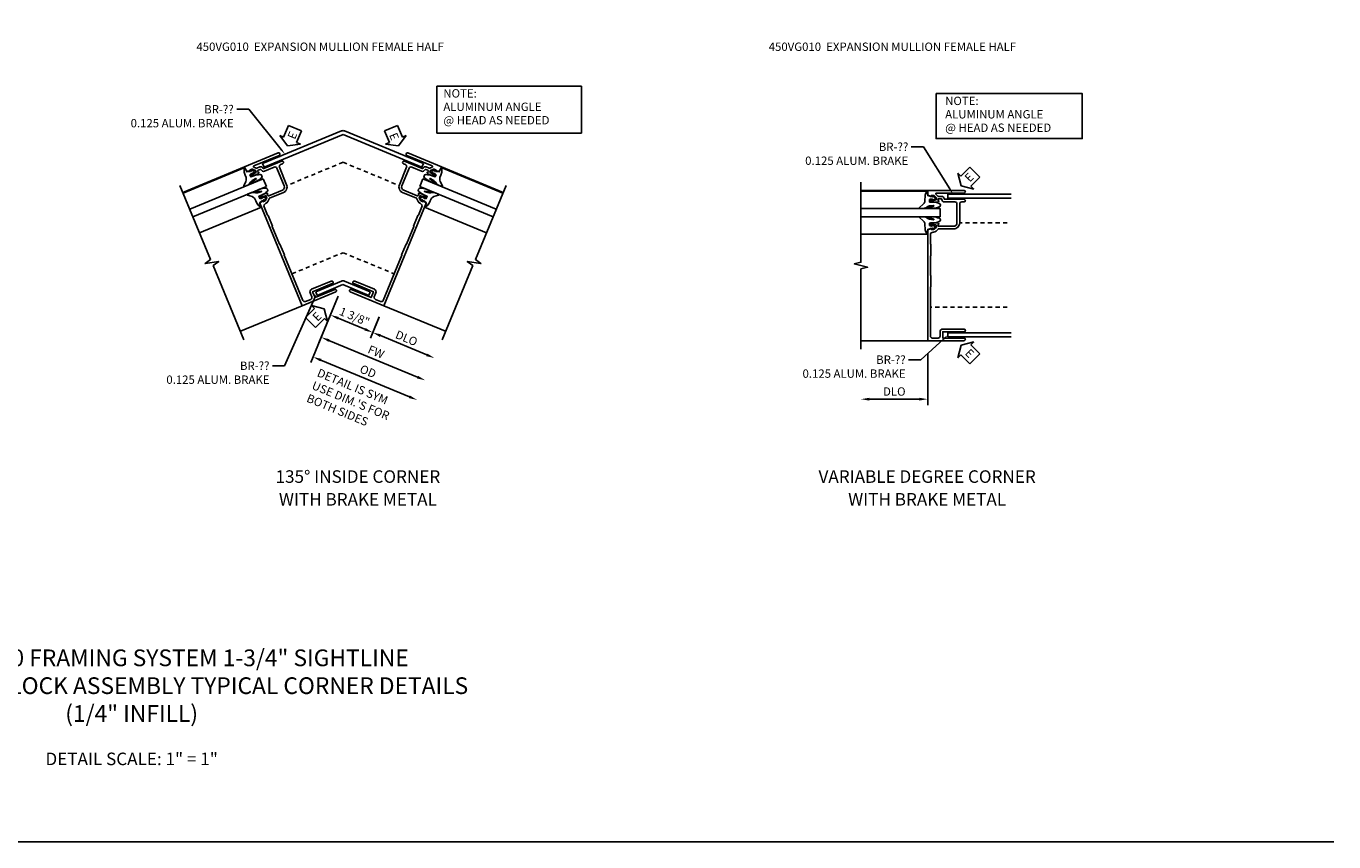
# Model space of a CAD drawing. Extents: x 0 to 73, y 0 to 48.7.
# Drawn here: x 33.9 to 73, y 0 to 24.4 of the extents above; entities that cross this region are included whole.
import ezdxf
from ezdxf import colors
from ezdxf.entities.mleader import LeaderData, LeaderLine
from ezdxf.math import Vec2, Vec3

# ---------------------------------------------------------------- set-up
doc = ezdxf.new("R2010")
doc.units = 0
doc.header["$LTSCALE"] = 0.5
doc.header["$MEASUREMENT"] = 0
doc.linetypes.add('HIDDEN', pattern=[0.375, 0.25, -0.125])
doc.layers.get('0').update_dxf_attribs({"color": 4, "linetype": 'CONTINUOUS'})
for name, color, linetype in [('DIME', 2, 'CONTINUOUS'), ('FORMAT', 7, 'CONTINUOUS'), ('HIDDEN', 3, 'HIDDEN'), ('PARTSLIST', 3, 'CONTINUOUS'), ('TEXT', 3, 'CONTINUOUS')]:
    doc.layers.add(name, color=color, linetype=linetype)
doc.styles.get("Standard").update_dxf_attribs({"font": 'arial.ttf'})
doc.dimstyles.new('EXT_ON-OFF', dxfattribs={"dimscale": 2, "dimtxt": 0.125, "dimasz": 0.125, "dimexe": 0.09, "dimexo": 0.1875, "dimgap": 0.05, "dimtad": 3, "dimdec": 5, "dimzin": 3, "dimdsep": 46, "dimlunit": 5, "dimtxsty": 'STANDARD', "dimcen": 0, "dimse2": 1, "dimazin": 0, "dimtfac": 1, "dimtdec": 4, "dimtofl": 0, "dimtmove": 0, "dimatfit": 0, "dimfxl": 1, "dimfrac": 2, "dimtolj": 1, "dimtzin": 3, "dimarcsym": 0})
doc.dimstyles.new('EXT_ON-ON', dxfattribs={"dimscale": 2, "dimtxt": 0.125, "dimasz": 0.125, "dimexe": 0.09, "dimexo": 0.1875, "dimgap": 0.05, "dimtad": 3, "dimdec": 5, "dimzin": 3, "dimdsep": 46, "dimlunit": 5, "dimtxsty": 'STANDARD', "dimcen": 0, "dimazin": 0, "dimtfac": 1, "dimtdec": 4, "dimtofl": 0, "dimtmove": 0, "dimatfit": 0, "dimfxl": 1, "dimfrac": 2, "dimtolj": 1, "dimtzin": 3, "dimarcsym": 0})

# ---------------------------------------------------------------- blocks, each defined once
blk = doc.blocks.new('*D1829')
at = {"layer": 'DIME', "color": 0, "lineweight": -2, "transparency": 16777216}
for p, q in [((-0.144, -0.346), (-0.963, -2.326)), ((-0.664, -2.255), (1.985, -3.353))]:
    blk.add_line(p, q, dxfattribs=at)
at = {"layer": 'DIME', "color": 0, "transparency": 16777216}
for points in [[(-0.648, -2.217), (-0.68, -2.294), (-0.895, -2.16)], [(2.001, -3.314), (1.969, -3.391), (2.216, -3.448)]]:
    blk.add_solid(points, dxfattribs=at)
at = {"layer": 'DIME', "color": 0, "transparency": 16777216, "insert": (0.749, -2.592), "char_height": 0.25, "attachment_point": 5, "rotation": 337.5}
blk.add_mtext('\\A1;OD', dxfattribs=at)
blk = doc.blocks.new('*D1830')
at = {"layer": 'DIME', "color": 0, "lineweight": -2, "transparency": 16777216}
for p, q in [((-0.144, -0.346), (-0.72, -1.738)), ((-0.42, -1.668), (2.229, -2.765))]:
    blk.add_line(p, q, dxfattribs=at)
at = {"layer": 'DIME', "color": 0, "transparency": 16777216}
for points in [[(-0.404, -1.629), (-0.436, -1.706), (-0.651, -1.572)], [(2.245, -2.726), (2.213, -2.803), (2.46, -2.86)]]:
    blk.add_solid(points, dxfattribs=at)
at = {"layer": 'DIME', "color": 0, "transparency": 16777216, "insert": (0.99, -2.008), "char_height": 0.25, "attachment_point": 5, "rotation": 337.5}
blk.add_mtext('\\A1;FW', dxfattribs=at)
blk = doc.blocks.new('ESEAL1')
at = {"layer": 'TEXT', "color": 7}
for p, q in [((-0.575, 0.21), (-0.575, -0.21)), ((-0.575, 0.21), (-0.196, 0.21)), ((-0.196, 0.338), (0, 0)), ((-0.196, 0.21), (-0.196, 0.338)), ((-0.196, -0.338), (0, 0)), ((-0.575, -0.21), (-0.196, -0.21)), ((-0.196, -0.21), (-0.196, -0.338))]:
    blk.add_line(p, q, dxfattribs=at)
at = {"layer": 'TEXT', "color": 3}
blk.add_text('E', height=0.25, dxfattribs=at).set_placement((-0.413, -0.116))
blk = doc.blocks.new('B450VG010')
blk.add_lwpolyline([(0.784, -0.188, -0.414214), (0.804, -0.208), (0.804, -0.237, -0.414214), (0.784, -0.257), (0.772, -0.257), (0.772, -0.228), (0.734, -0.228), (0.632, -0.25, 0.354119), (0.616, -0.27), (0.616, -0.312), (0.683, -0.379, 0.198912), (0.701, -0.386), (0.772, -0.386), (0.772, -0.357), (0.875, -0.393), (0.875, -0.538), (-0.21, -0.538, -1), (-0.21, -0.458), (0.615, -0.458, 0.668029), (0.629, -0.424), (0.569, -0.364, 0.19902), (0.555, -0.358), (0.454, -0.358, -0.407735), (0.385, -0.29, 0.407735), (0.365, -0.27), (-0.21, -0.27, -1), (-0.21, -0.19), (-0.14, -0.19, 0.414214), (-0.08, -0.13), (-0.08, 0.437, -0.414214), (0.1, 0.617), (0.551, 0.617, 0.19902), (0.565, 0.623), (0.627, 0.684, -0.19902), (0.701, 0.715), (0.715, 0.715, 0.414214), (0.795, 0.795), (0.795, 1.066, 0.414214), (0.785, 1.076), (0.785, 1.42, 0.414214), (0.795, 1.43), (0.795, 1.997, 0.414214), (0.785, 2.007), (0.785, 2.351, 0.414214), (0.795, 2.361), (0.795, 3.822, 0.414214), (0.735, 3.882), (0.568, 3.882, 0.414214), (0.508, 3.822), (0.508, 3.694, -0.414214), (0.428, 3.614), (-0.21, 3.614, -1), (-0.21, 3.694), (0.428, 3.694), (0.428, 3.882), (-0.21, 3.882, -1), (-0.21, 3.962), (0.875, 3.962), (0.875, 0.642), (0.772, 0.606), (0.772, 0.635), (0.701, 0.635, 0.198912), (0.683, 0.628), (0.616, 0.561), (0.616, 0.519, 0.354119), (0.632, 0.499), (0.734, 0.477), (0.772, 0.477), (0.772, 0.506), (0.784, 0.506, -0.414214), (0.804, 0.486), (0.804, 0.457, -0.414214), (0.784, 0.437), (0.583, 0.437, -0.414214), (0.544, 0.475), (0.566, 0.475), (0.566, 0.512, 0.414214), (0.541, 0.537), (0.1, 0.537, 0.414214), (0, 0.437), (0, -0.13, 0.414214), (0.06, -0.19), (0.374, -0.19, -0.408382), (0.454, -0.268, 0.408382), (0.474, -0.288), (0.541, -0.288, 0.414214), (0.566, -0.263), (0.566, -0.226), (0.544, -0.226, -0.414214), (0.583, -0.188)], format="xyb", close=True)
blk = doc.blocks.new('B027074-M')
blk.add_lwpolyline([(0.062, 0.144), (0.035, 0.149), (0.069, 0.257), (0.13, 0.261), (0.205, 0.259), (0.195, 0.29, 0.12571), (-0.037, 0.341, -0.226084), (-0.19, 0.391), (-0.286, 0.502, 0.644976), (-0.312, 0.49), (-0.31, 0.361, 0.151869), (-0.294, 0.316), (-0.255, 0.257, -0.029345), (-0.238, 0.205), (-0.221, 0.083, -0.653812), (-0.241, 0.076), (-0.285, 0.241, 0.888636), (-0.31, 0.239), (-0.31, 0.105, 0.064205), (-0.268, -0.084, 0.689636), (-0.165, -0.084, 0.070356), (-0.124, 0.105), (-0.124, 0.201), (-0.051, 0.201), (-0.029, 0.147), (-0.068, 0.142), (-0.034, 0.106), (-0.065, 0.084), (-0.004, 0.03), (0.052, 0.096), (0.027, 0.106)], format="xyb", close=True)
blk = doc.blocks.new('S450GT250')
for p, q in [((0.251, -0.5), (0.001, -0.5)), ((0.001, -0.5), (0.001, -2.875)), ((0.251, -0.5), (0.251, -2.875)), ((-0.517, -0.875), (-0.517, -2.875)), ((0.768, -0.875), (0.768, -2.875))]:
    blk.add_line(p, q)
at = {"rotation": 180}
blk.add_blockref('B027074-M', (-0.311, -0.617), dxfattribs=at)
at = {"xscale": -1, "rotation": 180}
blk.add_blockref('B027074-M', (0.563, -0.617), dxfattribs=at)
blk = doc.blocks.new('ESEAL2')
at = {"layer": 'TEXT', "color": 7}
for p, q in [((0.196, 0.338), (0, 0)), ((0.196, -0.338), (0, 0)), ((0.196, 0.21), (0.196, 0.338)), ((0.575, 0.21), (0.196, 0.21)), ((0.575, 0.21), (0.575, -0.21)), ((0.575, -0.21), (0.196, -0.21)), ((0.196, -0.21), (0.196, -0.338))]:
    blk.add_line(p, q, dxfattribs=at)
at = {"layer": 'TEXT', "color": 3}
blk.add_text('E', height=0.25, dxfattribs=at).set_placement((0.247, -0.116))
blk = doc.blocks.new('*D1831')
at = {"layer": 'DIME', "color": 0, "lineweight": -2, "transparency": 16777216}
for p, q in [((1.082, -0.96), (0.819, -1.594)), ((1.119, -1.523), (2.505, -2.097))]:
    blk.add_line(p, q, dxfattribs=at)
at = {"layer": 'DIME', "color": 0, "transparency": 16777216}
for points in [[(1.135, -1.485), (1.103, -1.562), (0.888, -1.428)], [(2.521, -2.059), (2.489, -2.136), (2.736, -2.193)]]:
    blk.add_solid(points, dxfattribs=at)
at = {"layer": 'DIME', "color": 0, "transparency": 16777216, "insert": (1.9, -1.599), "char_height": 0.25, "attachment_point": 5, "rotation": 337.5}
blk.add_mtext('\\A1;DLO', dxfattribs=at)
blk = doc.blocks.new('*D1832')
at = {"layer": 'DIME', "color": 0, "lineweight": -2, "transparency": 16777216}
for p, q in [((-0.144, -0.346), (-0.444, -1.071)), ((-0.144, -1), (0.657, -1.332)), ((1.077, -0.973), (0.819, -1.594))]:
    blk.add_line(p, q, dxfattribs=at)
at = {"layer": 'DIME', "color": 0, "transparency": 16777216}
for points in [[(-0.128, -0.962), (-0.16, -1.039), (-0.375, -0.905)], [(0.673, -1.294), (0.641, -1.371), (0.888, -1.428)]]:
    blk.add_solid(points, dxfattribs=at)
at = {"layer": 'DIME', "color": 0, "transparency": 16777216, "insert": (0.345, -0.954), "char_height": 0.25, "attachment_point": 5, "rotation": 337.5}
blk.add_mtext('\\A1;1 3/8"', dxfattribs=at)
blk = doc.blocks.new('*D1828')
at = {"layer": 'DIME', "color": 0, "lineweight": -2, "transparency": 16777216}
for p, q in [((-0.875, -4.339), (-0.875, -5.894)), ((-1.125, -5.714), (-2.625, -5.714))]:
    blk.add_line(p, q, dxfattribs=at)
at = {"layer": 'DIME', "color": 0, "transparency": 16777216}
for points in [[(-2.625, -5.673), (-2.625, -5.756), (-2.875, -5.714)], [(-1.125, -5.673), (-1.125, -5.756), (-0.875, -5.714)]]:
    blk.add_solid(points, dxfattribs=at)
at = {"layer": 'DIME', "color": 0, "transparency": 16777216, "insert": (-1.875, -5.485), "char_height": 0.25, "attachment_point": 5}
blk.add_mtext('\\A1;DLO', dxfattribs=at)
blk = doc.blocks.new('S450BC11')
for p, q in [((-2.405459, 3.626406), (-0.045829, 4.603799)), ((-2.361279, 3.519712), (-0.000004, 4.497787)), ((2.361277, 3.519709), (-0.000004, 4.497787)), ((2.405457, 3.626403), (0.045828, 4.603796)), ((-2.941832, 3.530068), (-4.789591, 2.764701)), ((-2.405459, 3.626392), (-2.361259, 3.519712)), ((2.405457, 3.626389), (2.361257, 3.519709)), ((2.941832, 3.530068), (4.789591, 2.764701)), ((-0.816572, -0.209541), (-0.049143, 0.108337)), ((-0.772368, -0.316225), (-0.001308, 0.003157)), ((0.769752, -0.316225), (-0.001308, 0.003157)), ((0.813956, -0.209541), (0.046527, 0.108337)), ((-0.772368, -0.316225), (-0.816572, -0.209541)), ((0.769752, -0.316225), (0.813956, -0.209541)), ((-1.219757, -0.62739), (-3.067516, -1.392756)), ((1.219757, -0.62739), (3.067516, -1.392756))]:
    blk.add_line(p, q)
for points in [[(-4.87683, 2.975313), (-3.958393, 0.758011), (-4.124009, 0.63527), (-3.716215, 0.695966), (-3.881856, 0.573235), (-2.963412, -1.644085)], [(4.87683, 2.975313), (3.958393, 0.758011), (4.124009, 0.63527), (3.716215, 0.695966), (3.881857, 0.573235), (2.963412, -1.644085)]]:
    blk.add_lwpolyline(points)
for centre, radius, start, end in [((-0.000004, 4.493273), 0.119649, 67.4768892, 112.519298), ((-1.941162, 3.978363), 0.147654, 251.3784147, 289.7676766), ((-1.803436, 3.620865), 0.120029, 111.9908648, 158.246922), ((1.803427, 3.620865), 0.120029, 21.753078, 68.0091352), ((1.941154, 3.978363), 0.147654, 250.2323234, 288.6215853), ((-0.001308, -0.001616), 0.119908, 66.4885026, 113.5114974), ((-0.374613, 0.133162), 0.147654, 251.3784147, 289.7676766), ((-0.236886, -0.224336), 0.120029, 111.9908648, 158.246922), ((0.231681, -0.228239), 0.124621, 23.3070496, 67.5774473), ((0.371996, 0.133162), 0.147654, 250.2323234, 288.6215853)]:
    blk.add_arc(centre, radius, start, end)
at = {"layer": 'HIDDEN'}
for q in [(-1.676844, 2.971651), (1.676844, 2.971651)]:
    blk.add_line((0, 3.666223), q, dxfattribs=at)
blk.add_lwpolyline([(-1.52853, 0.327105), (0, 0.960242), (1.52853, 0.327105)], dxfattribs=at)
at = {"layer": 'TEXT'}
for p, q in [((2.806675, 5.943332), (7.133167, 5.943332)), ((2.806675, 4.536002), (2.806675, 5.943332)), ((7.133167, 5.943332), (7.133167, 4.536002)), ((7.133167, 4.536002), (2.806675, 4.536002))]:
    blk.add_line(p, q, dxfattribs=at)
at = {"xscale": -1}
for name, p, rotation in [('ESEAL1', (1.656427, 4.154192), 112.5000000000001), ('B450VG010', (1.927554, 3.367869), 157.5000000000021), ('S450GT250', (1.927363, 3.367407), 67.49999802736019), ('ESEAL1', (-0.564086, -0.723558), 224.9999999999996)]:
    blk.add_blockref(name, p, dxfattribs=dict(at, rotation=rotation))
for name, p, rotation in [('B450VG010', (-1.927554, 3.367869), 202.4999999999983), ('S450GT250', (-1.927363, 3.367407), 292.5000019726398)]:
    blk.add_blockref(name, p, dxfattribs=dict(rotation=rotation))
at = {"layer": 'TEXT', "xscale": -1, "rotation": 247.4999999999994}
blk.add_blockref('ESEAL2', (-1.656427, 4.154192), dxfattribs=at)
at = {"layer": 'TEXT'}
for s, p in [('NOTE:', (3.001001, 5.603632)), ('ALUMINUM ANGLE', (3.001001, 5.202029)), ('@ HEAD AS NEEDED', (3.001001, 4.800426))]:
    blk.add_text(s, height=0.25, dxfattribs=at).set_placement(p)
for s, p in [('DETAIL IS SYM', (-0.798618, -2.729164)), ("USE DIM.'S FOR", (-0.955906, -3.108891)), ('BOTH SIDES', (-1.113751, -3.489963))]:
    blk.add_text(s, height=0.25, rotation=337.5, dxfattribs=at).set_placement(p)
at = {"layer": 'DIME'}
for base, p1, text, picture, middle in [((2.216129, -3.448186), (0, 0), 'OD', '*D1829', (0.748546, -2.592048)), ((2.459567, -2.860475), (0, 0), 'FW', '*D1830', (0.99032, -2.008354)), ((2.735987, -2.193138), (1.225445, -0.613658), 'DLO', '*D1831', (1.899875, -1.598565))]:
    dim = blk.add_linear_dim(base=base, p1=p1, p2=(2.963412, -1.644085), angle=157.5, text=text, dimstyle='EXT_ON-OFF', override={"dimpost": '"'}, dxfattribs=at)
    dim.commit()
    dim.dimension.update_dxf_attribs({"geometry": picture, "text_midpoint": middle})
dim = blk.add_linear_dim(base=(0.888228, -1.427772), p1=(0, 0), p2=(1.220087, -0.626592), angle=157.5, dimstyle='EXT_ON-ON', override={"dimpost": '"'}, dxfattribs=at)
dim.commit()
dim.dimension.update_dxf_attribs({"geometry": '*D1832', "text_midpoint": (0.256756, -1.166207), "dimtype": 160})
at = {"layer": 'TEXT'}
ml = blk.add_multileader_mtext('Standard', dxfattribs=at)
ml.set_content('BR-??\\P0.125 ALUM. BRAKE', color=256, style='STANDARD')
ml.set_leader_properties()
ml.build(insert=Vec2(0, 0))
ml.multileader.update_dxf_attribs({"dogleg_length": 0.36, "arrow_head_size": 0.18})
ctx = ml.context
ctx.base_point, ctx.char_height, ctx.arrow_head_size, ctx.landing_gap_size, ctx.plane_origin = Vec3(-6.644913, 5.250674), 0.25, 0.18, 0.09, Vec3(-4.783425, 3.291028)
ctx.text_align_type = 2
notes = []
notes.append((ctx, [(1, (1, 1, 0), (-2.818761, 5.250674), (-1, 0), 0.36, [(0, [(-1.736795, 3.909052)], 0, [])])]))
ctx.mtext.insert, ctx.mtext.alignment, ctx.mtext.flow_direction = Vec3(-3.268761, 5.377805), 3, 5
ml = blk.add_multileader_mtext('Standard', dxfattribs=at)
ml.set_content('BR-??\\P0.125 ALUM. BRAKE', color=256, style='STANDARD')
ml.set_leader_properties()
ml.build(insert=Vec2(0, 0))
ml.multileader.update_dxf_attribs({"dogleg_length": 0.36, "arrow_head_size": 0.18})
ctx = ml.context
ctx.base_point, ctx.char_height, ctx.arrow_head_size, ctx.landing_gap_size, ctx.plane_origin = Vec3(-5.575603, -2.425422), 0.25, 0.18, 0.09, Vec3(-1.122109, -0.799635)
ctx.text_align_type = 2
notes.append((ctx, [(0, (1, 1, 0), (-1.749451, -2.425422), (-1, 0), 0.36, [(0, [(-0.793162, -0.266041)], 0, [])])]))
ctx.mtext.insert, ctx.mtext.width, ctx.mtext.alignment, ctx.mtext.flow_direction = Vec3(-2.199451, -2.29829), 3.85481372, 3, 5
for ctx, leaders in notes:
    for number, flags, end, landing, length, lines in leaders:
        leader = LeaderData()
        leader.index, (leader.has_last_leader_line, leader.has_dogleg_vector, leader.attachment_direction) = number, flags
        leader.last_leader_point, leader.dogleg_vector, leader.dogleg_length = Vec3(end), Vec3(landing), length
        for number, points, colour, breaks in lines:
            line = LeaderLine()
            line.index, line.vertices, line.color, line.breaks = number, Vec3.list(points), colors.encode_raw_color(colour), breaks
            leader.lines.append(line)
        ctx.leaders.append(leader)
blk = doc.blocks.new('S450BC12')
at = {"linetype": 'Continuous'}
for p, q in [((-0.875, 0.535789), (-2.87501, 0.535789)), ((-0.875, -3.964211), (-2.87501, -3.964211))]:
    blk.add_line(p, q, dxfattribs=at)
for p, q in [((-0.27101, 0.419529), (-0.271023, 0.304049)), ((-0.27101, 0.419529), (1.617022, 0.41953)), ((-0.271023, 0.304049), (1.617021, 0.304051)), ((-0.271023, -3.73247), (1.617021, -3.732473)), ((-0.27101, -3.84795), (-0.271023, -3.73247)), ((-0.27101, -3.84795), (1.617022, -3.847952))]:
    blk.add_line(p, q)
blk.add_lwpolyline([(-2.87501, 0.785534), (-2.87501, -1.614456), (-3.07499, -1.664476), (-2.67501, -1.764456), (-2.87501, -1.814456), (-2.87501, -4.214466)])
for centre, start, end in [((0.195478, 0.628369), 235.661178, 267.7120186), ((0.195478, 0.09521), 92.2879814, 124.338822), ((0.195478, -3.523631), 235.661178, 267.7120186), ((0.195478, -4.05679), 92.2879814, 124.338822)]:
    blk.add_arc(centre, 0.209007, start, end)
at = {"layer": 'HIDDEN'}
for p, q in [((1.502095, -0.439216), (0.08, -0.439216)), ((1.502095, -2.964211), (-0.794002, -2.964211))]:
    blk.add_line(p, q, dxfattribs=at)
at = {"layer": 'TEXT'}
blk.add_lwpolyline([(-0.623841, 3.43181), (3.747473, 3.43181), (3.747473, 2.083661), (-0.623841, 2.083661)], close=True, dxfattribs=at)
for name, p, rotation in [('S450GT250', (0, -0.002711), 270), ('B450VG010', (0, -0.002211), 180)]:
    blk.add_blockref(name, p, dxfattribs=dict(rotation=rotation))
for p, rotation in [((0.125, 0.671554), 45), ((0.125, -4.101398), 315)]:
    blk.add_blockref('ESEAL2', p, dxfattribs=dict(at, rotation=rotation))
for s, p in [('NOTE:', (-0.353917, 3.088645)), ('ALUMINUM ANGLE', (-0.353917, 2.687042)), ('@ HEAD AS NEEDED', (-0.353917, 2.285439))]:
    blk.add_text(s, height=0.25, dxfattribs=at).set_placement(p)
at = {"layer": 'DIME'}
dim = blk.add_linear_dim(base=(-2.87501, -5.714266), p1=(-0.875, -3.964211), p2=(-2.87501, -4.214466), text='DLO', dimstyle='EXT_ON-OFF', override={"dimpost": '"'}, dxfattribs=at)
dim.commit()
dim.dimension.update_dxf_attribs({"geometry": '*D1828', "text_midpoint": (-1.875005, -5.484918)})
at = {"layer": 'TEXT'}
ml = blk.add_multileader_mtext('Standard', dxfattribs=at)
ml.set_content('BR-??\\P0.125 ALUM. BRAKE', color=256, style='STANDARD')
ml.set_leader_properties()
ml.build(insert=Vec2(0, 0))
ml.multileader.update_dxf_attribs({"dogleg_length": 0.36, "arrow_head_size": 0.18})
ctx = ml.context
ctx.base_point, ctx.char_height, ctx.arrow_head_size, ctx.landing_gap_size, ctx.plane_origin = Vec3(-4.83264, 1.837356), 0.25, 0.18, 0.09, Vec3(-3.038971, -0.352708)
ctx.text_align_type = 2
notes = []
notes.append((ctx, [(1, (1, 1, 0), (-1.006487, 1.837356), (-1, 0), 0.36, [(0, [(-0.120153, 0.4238)], 0, [])])]))
ctx.mtext.insert, ctx.mtext.alignment, ctx.mtext.flow_direction = Vec3(-1.456487, 1.964488), 3, 5
ml = blk.add_multileader_mtext('Standard', dxfattribs=at)
ml.set_content('BR-??\\P0.125 ALUM. BRAKE', color=256, style='STANDARD')
ml.set_leader_properties()
ml.build(insert=Vec2(0, 0))
ml.multileader.update_dxf_attribs({"dogleg_length": 0.36, "arrow_head_size": 0.18})
ctx = ml.context
ctx.base_point, ctx.char_height, ctx.arrow_head_size, ctx.landing_gap_size, ctx.plane_origin = Vec3(-4.911794, -4.533817), 0.25, 0.18, 0.09, Vec3(-0.458299, -2.908031)
ctx.text_align_type = 2
notes.append((ctx, [(0, (1, 1, 0), (-1.085641, -4.533817), (-1, 0), 0.36, [(0, [(-0.271023, -3.794583)], 0, [])])]))
ctx.mtext.insert, ctx.mtext.width, ctx.mtext.alignment, ctx.mtext.flow_direction = Vec3(-1.535641, -4.406685), 3.85481372, 3, 5
for ctx, leaders in notes:
    for number, flags, end, landing, length, lines in leaders:
        leader = LeaderData()
        leader.index, (leader.has_last_leader_line, leader.has_dogleg_vector, leader.attachment_direction) = number, flags
        leader.last_leader_point, leader.dogleg_vector, leader.dogleg_length = Vec3(end), Vec3(landing), length
        for number, points, colour, breaks in lines:
            line = LeaderLine()
            line.index, line.vertices, line.color, line.breaks = number, Vec3.list(points), colors.encode_raw_color(colour), breaks
            leader.lines.append(line)
        ctx.leaders.append(leader)

msp = doc.modelspace()

# ---------------------------------------------------------------- linework, layer by layer
at = {"layer": 'FORMAT'}
msp.add_lwpolyline([(72.979, 0), (0, 0), (0, 48.728)], dxfattribs=at)

# ---------------------------------------------------------------- block references
for name, p in [('S450BC11', (43.345, 16.673)), ('S450BC12', (61.708, 18.963))]:
    msp.add_blockref(name, p)

# ---------------------------------------------------------------- texts
at = {"color": 2, "attachment_point": 2}
for s, insert, char_height, width in [('TRIFAB™ VG 450 FRAMING SYSTEM 1-3/4" SIGHTLINE \\PBACK SET - SHEAR BLOCK ASSEMBLY TYPICAL CORNER DETAILS\\P(1/4" INFILL)', (37.024, 5.758), 0.5, 23.01516), ('DETAIL SCALE: 1" = 1"', (37.024, 2.671), 0.375, 11.91801)]:
    msp.add_mtext(s, dxfattribs=dict(at, insert=insert, char_height=char_height, width=width))
at = {"layer": 'PARTSLIST', "char_height": 0.25, "width": 8.79505, "attachment_point": 1}
for insert in [(38.961, 23.922), (56.077, 23.922)]:
    msp.add_mtext('450VG010  EXPANSION MULLION FEMALE HALF  ', dxfattribs=dict(at, insert=insert))
at = {"layer": 'TEXT', "char_height": 0.375, "attachment_point": 2, "line_spacing_factor": 1.089703}
for s, insert, width in [('135%%D INSIDE CORNER WITH BRAKE METAL', (43.79, 11.12), 5.41841), ('VARIABLE DEGREE CORNER WITH BRAKE METAL', (60.815, 11.12), 7.37271)]:
    msp.add_mtext(s, dxfattribs=dict(at, insert=insert, width=width))

doc.saveas('drawing.dxf')
